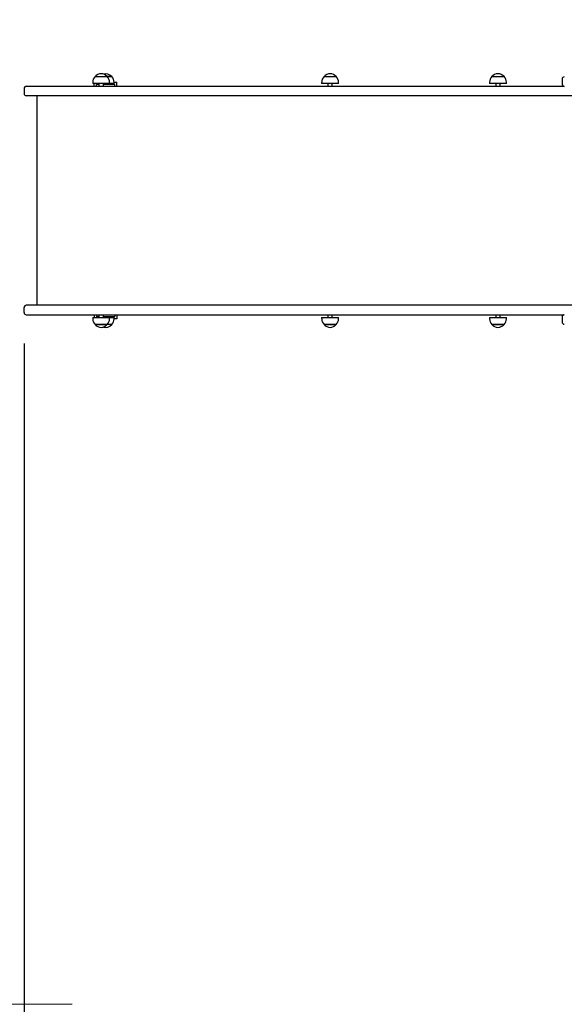
# Paper-space layout 'Основные габаритные размеры' of a CAD drawing. Units: millimetres. Extents: x 2.54 to 11.02, y 1.19 to 8.15.
# Drawn here: x 4.36 to 5.46, y 3.29 to 5.28 of the extents above; entities that cross this region are included whole.
import ezdxf

# ---------------------------------------------------------------- set-up
doc = ezdxf.new("R2010")
doc.units = ezdxf.units.MM
doc.header["$LTSCALE"] = 55
doc.header["$PDSIZE"] = -1
doc.linetypes.add('SLD-Сплошная', pattern=[0])
doc.layers.add('ПРИМЕЧАНИЯ', color=7, linetype='SLD-Сплошная')
doc.styles.add('SLDTEXTSTYLE1', font='isocpeui_0.ttf')
doc.dimstyles.new('SLDDIMSTYLE7', dxfattribs={"dimtxt": 0.165, "dimasz": 0.165, "dimexe": 0, "dimexo": 0.0625, "dimgap": 0.04125, "dimtad": 2, "dimlfac": 1.090909, "dimrnd": 1e-09, "dimzin": 12, "dimdsep": 46, "dimtxsty": 'SLDTEXTSTYLE1', "dimsah": 1, "dimcen": 0.09, "dimadec": 0, "dimazin": 3, "dimtfac": 1, "dimtdec": 3, "dimtofl": 0, "dimtmove": 0, "dimatfit": 3, "dimfxl": 1, "dimfrac": 2, "dimtolj": 1, "dimtzin": 12, "dimarcsym": 0})

# ---------------------------------------------------------------- blocks, each defined once
blk = doc.blocks.new('_D_7')
at = {"layer": 'Defpoints', "color": 0, "transparency": 16777216}
for p in [(9.7317, 5.2541), (2.5358, 4.6619), (2.5358, 1.4526)]:
    blk.add_point(p, dxfattribs=at)
at = {"layer": 'ПРИМЕЧАНИЯ', "color": 0, "lineweight": -2, "transparency": 16777216}
for p, q in [((9.7317, 5.1916), (9.7317, 1.4526)), ((2.5358, 4.5994), (2.5358, 1.4526)), ((9.5667, 1.4526), (2.7008, 1.4526))]:
    blk.add_line(p, q, dxfattribs=at)
at = {"layer": 'ПРИМЕЧАНИЯ', "color": 0, "transparency": 16777216}
for points in [[(2.7008, 1.4801), (2.7008, 1.4251), (2.5358, 1.4526)], [(9.5667, 1.4801), (9.5667, 1.4251), (9.7317, 1.4526)]]:
    blk.add_solid(points, dxfattribs=at)
at = {"layer": 'ПРИМЕЧАНИЯ', "color": 0, "lineweight": 18, "transparency": 16777216, "insert": (6.1338, 1.4113), "char_height": 0.165, "attachment_point": 2, "style": 'SLDTEXTSTYLE1'}
blk.add_mtext('\\A1;7.85м', dxfattribs=at)
blk = doc.blocks.new('_D_12')
at = {"layer": 'Defpoints', "color": 0, "transparency": 16777216}
for p in [(7.8983, 5.2779), (4.3692, 4.6857), (7.8983, 1.8294)]:
    blk.add_point(p, dxfattribs=at)
at = {"layer": 'ПРИМЕЧАНИЯ', "color": 0, "lineweight": -2, "transparency": 16777216}
for p, q in [((7.8983, 5.2154), (7.8983, 1.8294)), ((4.3692, 4.6232), (4.3692, 1.8294)), ((4.5342, 1.8294), (7.7333, 1.8294))]:
    blk.add_line(p, q, dxfattribs=at)
at = {"layer": 'ПРИМЕЧАНИЯ', "color": 0, "transparency": 16777216}
for points in [[(4.5342, 1.8569), (4.5342, 1.8019), (4.3692, 1.8294)], [(7.7333, 1.8569), (7.7333, 1.8019), (7.8983, 1.8294)]]:
    blk.add_solid(points, dxfattribs=at)
at = {"layer": 'ПРИМЕЧАНИЯ', "color": 0, "transparency": 16777216, "insert": (6.1338, 1.7882), "char_height": 0.165, "attachment_point": 2, "style": 'SLDTEXTSTYLE1'}
blk.add_mtext('\\A1;3.85м', dxfattribs=at)

psp = doc.layouts.new('Основные габаритные размеры')

# ---------------------------------------------------------------- linework, layer by layer
at = {"color": 7, "linetype": 'SLD-Сплошная', "lineweight": 25}
for p, q in [((4.5128, 5.1629), (4.5372, 5.1629)), ((4.5372, 5.1629), (4.5464, 5.1629)), ((4.5464, 5.1629), (4.5372, 5.1629)), ((4.5464, 5.1629), (4.5464, 5.1629)), ((4.9758, 5.1629), (5.0003, 5.1629)), ((5.3153, 5.1629), (5.3398, 5.1629)), ((5.4572, 5.1578), (5.4572, 5.1477)), ((4.3692, 5.1386), (4.3692, 5.1285)), ((4.3738, 5.1432), (4.4974, 5.1432)), ((4.4974, 5.1432), (4.5986, 5.1432)), ((4.508, 5.1514), (4.508, 5.1487)), ((4.5421, 5.1487), (4.508, 5.1487)), ((4.5113, 5.1432), (4.5113, 5.1487)), ((4.5158, 5.1432), (4.5158, 5.1468)), ((4.5204, 5.1468), (4.5158, 5.1468)), ((4.5171, 5.1487), (4.5171, 5.1487)), ((4.5204, 5.1487), (4.5171, 5.1487)), ((4.5204, 5.1487), (4.5204, 5.1432)), ((4.5296, 5.1432), (4.5296, 5.1487)), ((4.5512, 5.1487), (4.5296, 5.1487)), ((4.5525, 5.1468), (4.5296, 5.1468)), ((4.5388, 5.1468), (4.5388, 5.1487)), ((4.5421, 5.1487), (4.5421, 5.1514)), ((4.5512, 5.1487), (4.5512, 5.1514)), ((4.5512, 5.1514), (4.5571, 5.1514)), ((4.5525, 5.1432), (4.5525, 5.1468)), ((4.5571, 5.1432), (4.5571, 5.1514)), ((4.5986, 5.1432), (4.842, 5.1432)), ((4.842, 5.1432), (5.4618, 5.1432)), ((4.971, 5.1514), (4.971, 5.1487)), ((5.0051, 5.1487), (4.971, 5.1487)), ((4.9835, 5.1487), (4.9835, 5.1432)), ((4.9926, 5.1432), (4.9926, 5.1487)), ((5.0051, 5.1487), (5.0051, 5.1514)), ((5.3105, 5.1514), (5.3105, 5.1487)), ((5.3446, 5.1487), (5.3105, 5.1487)), ((5.323, 5.1487), (5.323, 5.1432)), ((5.3321, 5.1432), (5.3321, 5.1487)), ((5.3446, 5.1487), (5.3446, 5.1514)), ((4.4974, 5.1239), (4.3738, 5.1239)), ((4.3953, 5.1239), (4.3953, 4.7004)), ((4.5986, 5.1239), (4.4974, 5.1239)), ((4.842, 5.1239), (4.5986, 5.1239)), ((5.5108, 5.1239), (4.842, 5.1239)), ((4.4974, 4.7004), (4.3738, 4.7004)), ((4.5986, 4.7004), (4.4974, 4.7004)), ((4.842, 4.7004), (4.5986, 4.7004)), ((5.5108, 4.7004), (4.842, 4.7004)), ((4.3692, 4.6857), (4.3692, 4.6958)), ((4.3738, 4.6812), (4.4974, 4.6812)), ((4.4974, 4.6812), (4.5986, 4.6812)), ((4.5113, 4.6812), (4.5113, 4.6756)), ((4.5158, 4.6812), (4.5158, 4.6775)), ((4.5204, 4.6812), (4.5204, 4.6756)), ((4.5296, 4.6756), (4.5296, 4.6812)), ((4.5525, 4.6812), (4.5525, 4.6775)), ((4.5571, 4.6812), (4.5571, 4.6729)), ((4.5986, 4.6812), (4.842, 4.6812)), ((4.842, 4.6812), (5.4618, 4.6812)), ((4.9835, 4.6812), (4.9835, 4.6756)), ((4.9926, 4.6756), (4.9926, 4.6812)), ((5.323, 4.6812), (5.323, 4.6756)), ((5.3321, 4.6756), (5.3321, 4.6812)), ((4.508, 4.6756), (4.508, 4.6729)), ((4.508, 4.6756), (4.5105, 4.6756)), ((4.5105, 4.6756), (4.5421, 4.6756)), ((4.5335, 4.6614), (4.5128, 4.6614)), ((4.5128, 4.6614), (4.5146, 4.6614)), ((4.5146, 4.6614), (4.5372, 4.6614)), ((4.5158, 4.6775), (4.5204, 4.6775)), ((4.5171, 4.6757), (4.5171, 4.6756)), ((4.5171, 4.6757), (4.5204, 4.6757)), ((4.5296, 4.6775), (4.5525, 4.6775)), ((4.5296, 4.6757), (4.5512, 4.6757)), ((4.5372, 4.6614), (4.5335, 4.6614)), ((4.5464, 4.6614), (4.5372, 4.6614)), ((4.5388, 4.6757), (4.5388, 4.6775)), ((4.5421, 4.6729), (4.5421, 4.6756)), ((4.5512, 4.6729), (4.5512, 4.6757)), ((4.5571, 4.6729), (4.5512, 4.6729)), ((4.971, 4.6756), (4.971, 4.6729)), ((4.971, 4.6756), (5.0051, 4.6756)), ((4.9902, 4.6614), (4.9758, 4.6614)), ((4.9758, 4.6614), (5.0003, 4.6614)), ((5.0003, 4.6614), (4.9902, 4.6614)), ((5.0051, 4.6729), (5.0051, 4.6756)), ((5.3105, 4.6756), (5.3105, 4.6729)), ((5.3105, 4.6756), (5.3446, 4.6756)), ((5.3297, 4.6614), (5.3153, 4.6614)), ((5.3153, 4.6614), (5.3398, 4.6614)), ((5.3398, 4.6614), (5.3297, 4.6614)), ((5.3446, 4.6729), (5.3446, 4.6756)), ((5.4572, 4.6766), (5.4572, 4.6665))]:
    psp.add_line(p, q, dxfattribs=at)
for centre, radius, start, end in [((4.524, 5.1514), 0.016, 134.4352, 180), ((4.525, 5.1525), 0.016, 40.3062, 139.6938), ((4.5342, 5.1525), 0.016, 40.3062, 106.4503), ((4.526, 5.1514), 0.016, 360, 45.5648), ((4.5352, 5.1514), 0.016, 0, 45.5648), ((4.9871, 5.1514), 0.016, 134.4352, 180), ((4.9881, 5.1525), 0.016, 40.3062, 139.6938), ((4.9891, 5.1514), 0.016, 360, 45.5648), ((5.3266, 5.1514), 0.016, 134.4352, 180), ((5.3276, 5.1525), 0.016, 40.3062, 139.6938), ((5.3286, 5.1514), 0.016, 0, 45.5648), ((5.4618, 5.1578), 0.00458, 90, 180), ((4.3738, 5.1386), 0.00458, 90, 180), ((5.4618, 5.1477), 0.00458, 180, 270), ((4.3738, 5.1285), 0.00458, 180, 270), ((4.3738, 4.6958), 0.00458, 90, 180), ((4.3738, 4.6857), 0.00458, 180, 270), ((5.4618, 4.6766), 0.00458, 90, 180), ((4.524, 4.6729), 0.016, 180, 225.5648), ((4.525, 4.6718), 0.016, 220.3062, 319.6938), ((4.5342, 4.6718), 0.016, 253.5497, 319.6938), ((4.526, 4.6729), 0.016, 314.4352, 0), ((4.5352, 4.6729), 0.016, 314.4352, 0), ((4.9871, 4.6729), 0.016, 180, 225.5648), ((4.9881, 4.6718), 0.016, 220.3062, 319.6938), ((4.9891, 4.6729), 0.016, 314.4352, 0), ((5.3266, 4.6729), 0.016, 180, 225.5648), ((5.3276, 4.6718), 0.016, 220.3062, 319.6938), ((5.3286, 4.6729), 0.016, 314.4352, 0), ((5.4618, 4.6665), 0.00458, 180, 270)]:
    psp.add_arc(centre, radius, start, end, dxfattribs=at)
at = {"layer": 'ПРИМЕЧАНИЯ', "color": 8, "lineweight": 18}
for p, q in [((4.4667, 3.2869), (3.9108, 3.2869)), ((3.9108, 3.2869), (4.4667, 3.2869))]:
    psp.add_line(p, q, dxfattribs=at)

# ---------------------------------------------------------------- dimensions: what is measured, and where the dimension line sits
at = {"layer": 'ПРИМЕЧАНИЯ', "color": 7}
dim = psp.add_linear_dim(base=(7.8983, 1.8294), p1=(4.3692, 4.6857), p2=(7.8983, 5.2779), text='<>м', dimstyle='SLDDIMSTYLE7', dxfattribs=at)
dim.commit()
dim.dimension.update_dxf_attribs({"geometry": '_D_12', "text_midpoint": (6.1338, 1.8294), "dimtype": 160})
at = {"layer": 'ПРИМЕЧАНИЯ', "color": 8, "lineweight": 18}
dim = psp.add_linear_dim(base=(2.5358, 1.4526), p1=(9.7317, 5.2541), p2=(2.5358, 4.6619), text='<>м', dimstyle='SLDDIMSTYLE7', dxfattribs=at)
dim.commit()
dim.dimension.update_dxf_attribs({"geometry": '_D_7', "text_midpoint": (6.1338, 1.4526), "dimtype": 160})

doc.saveas('drawing.dxf')
